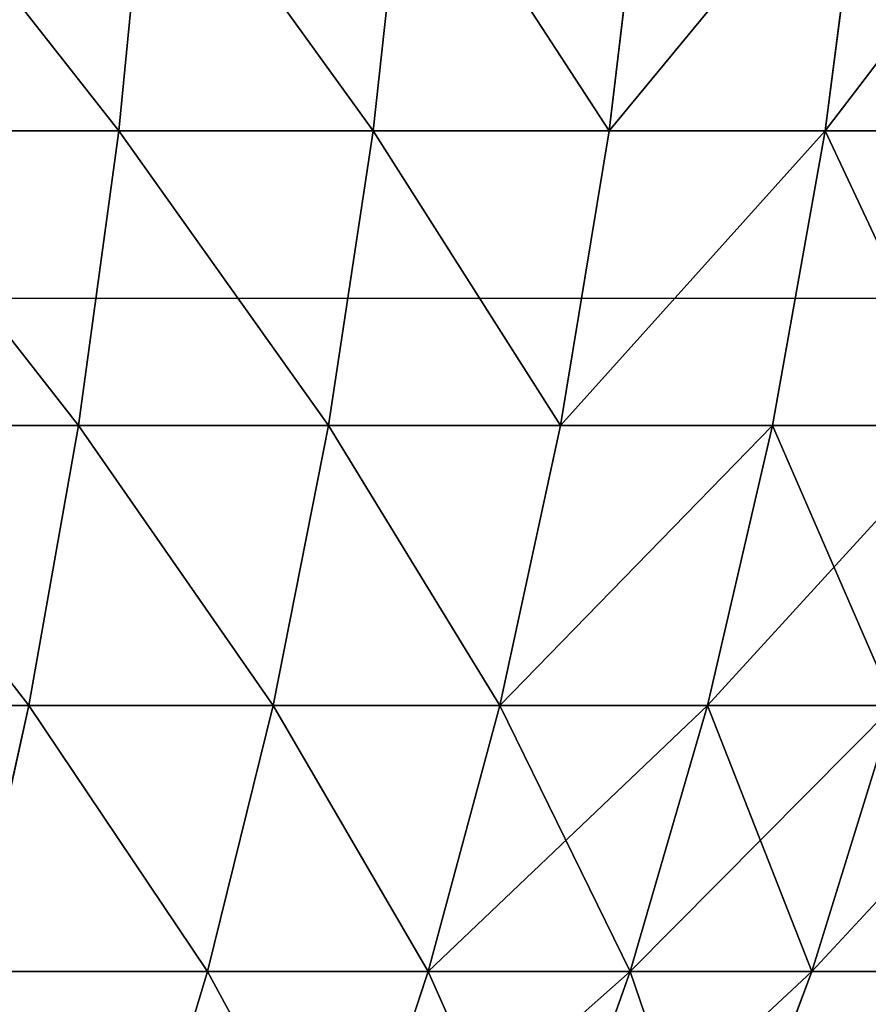
# Model space of a CAD drawing. Units: centimetres. Extents: x -191 to 190, y -157 to 158.
# Drawn here: x 1 to 1, y -6 to -5 of the extents above; entities that cross this region are included whole.
import ezdxf

# ---------------------------------------------------------------- set-up
doc = ezdxf.new("R2010")
doc.units = ezdxf.units.CM
doc.header["$LTSCALE"] = 2.54
doc.layers.get('0').update_dxf_attribs({"true_color": 0xff5454})
doc.layers.add('strefa', color=7, linetype='Continuous')

# ---------------------------------------------------------------- blocks, each defined once
blk = doc.blocks.new('1761-2D')
at = {"color": 7, "linetype": 'Continuous', "lineweight": 25}
blk.add_line((-6.37212, -49.35598), (-4.37211, -49.35598), dxfattribs=at)
blk.add_open_spline([(-5.02211, -50.91597), (-4.91584, -50.80317), (-4.70223, -50.57643), (-4.51127, -50.1742), (-4.40043, -49.76317), (-4.38178, -49.495), (-4.37211, -49.35598)], degree=3, knots=[0, 0, 0, 0, 0.266689, 0.53605, 0.759478, 1, 1, 1, 1], dxfattribs=at)
blk = doc.blocks.new('3DGeom~716_Defintion')
at = {"color": 0}
for p, q in [((764.68, 622, 868.85), (740.22, 703.28, 841.05)), ((764.68, 622, 868.85), (740.22, 703.28, 841.05)), ((764.68, 622, -868.85), (740.22, 703.28, -841.05)), ((764.68, 622, -868.85), (740.22, 703.28, -841.05)), ((835.61, 622, 800.87), (808.88, 703.28, 775.24)), ((835.61, 622, 800.87), (808.88, 703.28, 775.24)), ((808.88, 703.28, -775.24), (835.61, 622, -800.87)), ((808.88, 703.28, -775.24), (835.61, 622, -800.87)), ((871.71, 703.28, 703.85), (900.52, 622, 727.12)), ((871.71, 703.28, 703.85), (900.52, 622, 727.12)), ((900.52, 622, -727.12), (871.71, 703.28, -703.85)), ((900.52, 622, -727.12), (871.71, 703.28, -703.85)), ((958.94, 622, 648.13), (928.26, 703.28, 627.39)), ((958.94, 622, 648.13), (928.26, 703.28, 627.39)), ((958.94, 622, -648.13), (928.26, 703.28, -627.39)), ((958.94, 622, -648.13), (928.26, 703.28, -627.39)), ((707.27, 536.55, 956.29), (688.24, 622, 930.57)), ((764.68, 622, 868.85), (688.24, 622, 930.57)), ((707.27, 536.55, 956.29), (688.24, 622, 930.57)), ((764.68, 622, 868.85), (688.24, 622, 930.57)), ((764.68, 622, -868.85), (688.24, 622, -930.57)), ((764.68, 622, -868.85), (688.24, 622, -930.57)), ((707.27, 536.55, -956.29), (688.24, 622, -930.57)), ((707.27, 536.55, -956.29), (688.24, 622, -930.57)), ((764.68, 622, 868.85), (785.82, 536.55, 892.86)), ((764.68, 622, 868.85), (835.61, 622, 800.87)), ((764.68, 622, 868.85), (835.61, 622, 800.87)), ((764.68, 622, 868.85), (785.82, 536.55, 892.86)), ((764.68, 622, -868.85), (785.82, 536.55, -892.86)), ((764.68, 622, -868.85), (835.61, 622, -800.87)), ((764.68, 622, -868.85), (835.61, 622, -800.87)), ((764.68, 622, -868.85), (785.82, 536.55, -892.86)), ((858.71, 536.55, 823), (835.61, 622, 800.87)), ((835.61, 622, 800.87), (900.52, 622, 727.12)), ((858.71, 536.55, 823), (835.61, 622, 800.87)), ((835.61, 622, 800.87), (900.52, 622, 727.12)), ((858.71, 536.55, -823), (835.61, 622, -800.87)), ((900.52, 622, -727.12), (835.61, 622, -800.87)), ((900.52, 622, -727.12), (835.61, 622, -800.87)), ((858.71, 536.55, -823), (835.61, 622, -800.87)), ((925.41, 536.55, 747.21), (900.52, 622, 727.12)), ((958.94, 622, 648.13), (900.52, 622, 727.12)), ((925.41, 536.55, 747.21), (900.52, 622, 727.12)), ((958.94, 622, 648.13), (900.52, 622, 727.12)), ((958.94, 622, -648.13), (900.52, 622, -727.12)), ((958.94, 622, -648.13), (900.52, 622, -727.12)), ((925.41, 536.55, -747.21), (900.52, 622, -727.12)), ((925.41, 536.55, -747.21), (900.52, 622, -727.12)), ((958.94, 622, 648.13), (985.44, 536.55, 666.04)), ((958.94, 622, 648.13), (1010.45, 622, 564.47)), ((958.94, 622, 648.13), (1010.45, 622, 564.47)), ((958.94, 622, 648.13), (985.44, 536.55, 666.04)), ((958.94, 622, -648.13), (985.44, 536.55, -666.04)), ((958.94, 622, -648.13), (1010.45, 622, -564.47)), ((958.94, 622, -648.13), (1010.45, 622, -564.47)), ((958.94, 622, -648.13), (985.44, 536.55, -666.04)), ((623.62, 536.55, 1012.82), (707.27, 536.55, 956.29)), ((623.62, 536.55, 1012.82), (707.27, 536.55, 956.29)), ((707.27, 536.55, -956.29), (623.62, 536.55, -1012.82)), ((707.27, 536.55, -956.29), (623.62, 536.55, -1012.82)), ((723.27, 446.66, 977.92), (707.27, 536.55, 956.29)), ((707.27, 536.55, 956.29), (785.82, 536.55, 892.86)), ((723.27, 446.66, 977.92), (707.27, 536.55, 956.29)), ((707.27, 536.55, 956.29), (785.82, 536.55, 892.86)), ((707.27, 536.55, -956.29), (723.27, 446.66, -977.92)), ((707.27, 536.55, -956.29), (785.82, 536.55, -892.86)), ((707.27, 536.55, -956.29), (785.82, 536.55, -892.86)), ((707.27, 536.55, -956.29), (723.27, 446.66, -977.92)), ((803.6, 446.66, 913.06), (785.82, 536.55, 892.86)), ((858.71, 536.55, 823), (785.82, 536.55, 892.86)), ((803.6, 446.66, 913.06), (785.82, 536.55, 892.86)), ((858.71, 536.55, 823), (785.82, 536.55, 892.86)), ((803.6, 446.66, -913.06), (785.82, 536.55, -892.86)), ((858.71, 536.55, -823), (785.82, 536.55, -892.86)), ((858.71, 536.55, -823), (785.82, 536.55, -892.86)), ((803.6, 446.66, -913.06), (785.82, 536.55, -892.86)), ((858.71, 536.55, 823), (878.13, 446.66, 841.62)), ((858.71, 536.55, 823), (925.41, 536.55, 747.21)), ((858.71, 536.55, 823), (925.41, 536.55, 747.21)), ((858.71, 536.55, 823), (878.13, 446.66, 841.62)), ((925.41, 536.55, -747.21), (858.71, 536.55, -823)), ((925.41, 536.55, -747.21), (858.71, 536.55, -823)), ((878.13, 446.66, -841.62), (858.71, 536.55, -823)), ((878.13, 446.66, -841.62), (858.71, 536.55, -823)), ((946.35, 446.66, 764.12), (925.41, 536.55, 747.21)), ((925.41, 536.55, 747.21), (985.44, 536.55, 666.04)), ((946.35, 446.66, 764.12), (925.41, 536.55, 747.21)), ((925.41, 536.55, 747.21), (985.44, 536.55, 666.04)), ((925.41, 536.55, -747.21), (946.35, 446.66, -764.12)), ((925.41, 536.55, -747.21), (985.44, 536.55, -666.04)), ((925.41, 536.55, -747.21), (985.44, 536.55, -666.04)), ((925.41, 536.55, -747.21), (946.35, 446.66, -764.12)), ((723.27, 446.66, 977.92), (637.73, 446.66, 1035.74)), ((723.27, 446.66, 977.92), (637.73, 446.66, 1035.74)), ((637.73, 446.66, -1035.74), (723.27, 446.66, -977.92)), ((637.73, 446.66, -1035.74), (723.27, 446.66, -977.92)), ((723.27, 446.66, 977.92), (736.2, 352.01, 995.41)), ((723.27, 446.66, 977.92), (803.6, 446.66, 913.06)), ((723.27, 446.66, 977.92), (803.6, 446.66, 913.06)), ((723.27, 446.66, 977.92), (736.2, 352.01, 995.41)), ((736.2, 352.01, -995.41), (723.27, 446.66, -977.92)), ((803.6, 446.66, -913.06), (723.27, 446.66, -977.92)), ((803.6, 446.66, -913.06), (723.27, 446.66, -977.92)), ((736.2, 352.01, -995.41), (723.27, 446.66, -977.92)), ((817.96, 352.01, 929.39), (803.6, 446.66, 913.06)), ((803.6, 446.66, 913.06), (878.13, 446.66, 841.62)), ((817.96, 352.01, 929.39), (803.6, 446.66, 913.06)), ((803.6, 446.66, 913.06), (878.13, 446.66, 841.62)), ((878.13, 446.66, -841.62), (803.6, 446.66, -913.06)), ((878.13, 446.66, -841.62), (803.6, 446.66, -913.06)), ((817.96, 352.01, -929.39), (803.6, 446.66, -913.06)), ((817.96, 352.01, -929.39), (803.6, 446.66, -913.06)), ((893.84, 352.01, 856.67), (878.13, 446.66, 841.62)), ((946.35, 446.66, 764.12), (878.13, 446.66, 841.62)), ((893.84, 352.01, 856.67), (878.13, 446.66, 841.62)), ((946.35, 446.66, 764.12), (878.13, 446.66, 841.62)), ((878.13, 446.66, -841.62), (893.84, 352.01, -856.67)), ((878.13, 446.66, -841.62), (946.35, 446.66, -764.12)), ((878.13, 446.66, -841.62), (946.35, 446.66, -764.12)), ((878.13, 446.66, -841.62), (893.84, 352.01, -856.67)), ((946.35, 446.66, 764.12), (963.27, 352.01, 777.78)), ((946.35, 446.66, 764.12), (1007.74, 446.66, 681.11)), ((946.35, 446.66, 764.12), (1007.74, 446.66, 681.11)), ((946.35, 446.66, 764.12), (963.27, 352.01, 777.78)), ((963.27, 352.01, -777.78), (946.35, 446.66, -764.12)), ((1007.74, 446.66, -681.11), (946.35, 446.66, -764.12)), ((1007.74, 446.66, -681.11), (946.35, 446.66, -764.12)), ((963.27, 352.01, -777.78), (946.35, 446.66, -764.12)), ((649.13, 352.01, 1054.26), (736.2, 352.01, 995.41)), ((649.13, 352.01, 1054.26), (736.2, 352.01, 995.41)), ((736.2, 352.01, -995.41), (649.13, 352.01, -1054.26)), ((736.2, 352.01, -995.41), (649.13, 352.01, -1054.26)), ((745.98, 252.29, 1008.63), (736.2, 352.01, 995.41)), ((817.96, 352.01, 929.39), (736.2, 352.01, 995.41)), ((745.98, 252.29, 1008.63), (736.2, 352.01, 995.41)), ((817.96, 352.01, 929.39), (736.2, 352.01, 995.41)), ((817.96, 352.01, -929.39), (736.2, 352.01, -995.41)), ((817.96, 352.01, -929.39), (736.2, 352.01, -995.41)), ((745.98, 252.29, -1008.63), (736.2, 352.01, -995.41)), ((745.98, 252.29, -1008.63), (736.2, 352.01, -995.41)), ((817.96, 352.01, 929.39), (828.83, 252.29, 941.74)), ((817.96, 352.01, 929.39), (893.84, 352.01, 856.67)), ((817.96, 352.01, 929.39), (893.84, 352.01, 856.67)), ((817.96, 352.01, 929.39), (828.83, 252.29, 941.74)), ((817.96, 352.01, -929.39), (828.83, 252.29, -941.74)), ((817.96, 352.01, -929.39), (893.84, 352.01, -856.67)), ((817.96, 352.01, -929.39), (893.84, 352.01, -856.67)), ((817.96, 352.01, -929.39), (828.83, 252.29, -941.74)), ((905.71, 252.29, 868.05), (893.84, 352.01, 856.67)), ((893.84, 352.01, 856.67), (963.27, 352.01, 777.78)), ((905.71, 252.29, 868.05), (893.84, 352.01, 856.67)), ((893.84, 352.01, 856.67), (963.27, 352.01, 777.78)), ((905.71, 252.29, -868.05), (893.84, 352.01, -856.67)), ((963.27, 352.01, -777.78), (893.84, 352.01, -856.67)), ((963.27, 352.01, -777.78), (893.84, 352.01, -856.67)), ((905.71, 252.29, -868.05), (893.84, 352.01, -856.67)), ((976.06, 252.29, 788.12), (963.27, 352.01, 777.78)), ((1025.76, 352.01, 693.29), (963.27, 352.01, 777.78)), ((976.06, 252.29, 788.12), (963.27, 352.01, 777.78)), ((1025.76, 352.01, 693.29), (963.27, 352.01, 777.78)), ((1025.76, 352.01, -693.29), (963.27, 352.01, -777.78)), ((1025.76, 352.01, -693.29), (963.27, 352.01, -777.78)), ((976.06, 252.29, -788.12), (963.27, 352.01, -777.78)), ((976.06, 252.29, -788.12), (963.27, 352.01, -777.78))]:
    blk.add_line(p, q, dxfattribs=at)
at = {"color": 253, "true_color": 0x989ea1}
mesh = blk.add_polyface(dxfattribs=at)
corners = [(688.24, 622, 930.57), (740.22, 703.28, 841.05), (666.22, 703.28, 900.79), (764.68, 622, 868.85)]
mesh.append_faces([[corners[k] for k in face] for face in [(0, 1, 2), (1, 0, 3)]], dxfattribs={"vtx0": -1, "color": 253})
mesh = blk.add_polyface(dxfattribs=at)
corners = [(740.22, 703.28, -841.05), (688.24, 622, -930.57), (666.22, 703.28, -900.79), (764.68, 622, -868.85)]
mesh.append_faces([[corners[k] for k in face] for face in [(0, 1, 2), (1, 0, 3)]], dxfattribs={"vtx0": -1, "color": 253})
mesh = blk.add_polyface(dxfattribs=at)
corners = [(764.68, 622, 868.85), (808.88, 703.28, 775.24), (740.22, 703.28, 841.05), (835.61, 622, 800.87)]
mesh.append_faces([[corners[k] for k in face] for face in [(0, 1, 2), (1, 0, 3)]], dxfattribs={"vtx0": -1, "color": 253})
mesh = blk.add_polyface(dxfattribs=at)
corners = [(808.88, 703.28, -775.24), (764.68, 622, -868.85), (740.22, 703.28, -841.05), (835.61, 622, -800.87)]
mesh.append_faces([[corners[k] for k in face] for face in [(0, 1, 2), (1, 0, 3)]], dxfattribs={"vtx0": -1, "color": 253})
mesh = blk.add_polyface(dxfattribs=at)
corners = [(871.71, 703.28, 703.85), (835.61, 622, 800.87), (900.52, 622, 727.12), (808.88, 703.28, 775.24)]
mesh.append_faces([[corners[k] for k in face] for face in [(0, 1, 2), (1, 0, 3)]], dxfattribs={"vtx0": -1, "color": 253})
mesh = blk.add_polyface(dxfattribs=at)
corners = [(808.88, 703.28, -775.24), (900.52, 622, -727.12), (835.61, 622, -800.87), (871.71, 703.28, -703.85)]
mesh.append_faces([[corners[k] for k in face] for face in [(0, 1, 2), (1, 0, 3)]], dxfattribs={"vtx0": -1, "color": 253})
mesh = blk.add_polyface(dxfattribs=at)
corners = [(928.26, 703.28, 627.39), (900.52, 622, 727.12), (958.94, 622, 648.13), (871.71, 703.28, 703.85)]
mesh.append_faces([[corners[k] for k in face] for face in [(0, 1, 2), (1, 0, 3)]], dxfattribs={"vtx0": -1, "color": 253})
mesh = blk.add_polyface(dxfattribs=at)
corners = [(871.71, 703.28, -703.85), (958.94, 622, -648.13), (900.52, 622, -727.12), (928.26, 703.28, -627.39)]
mesh.append_faces([[corners[k] for k in face] for face in [(0, 1, 2), (1, 0, 3)]], dxfattribs={"vtx0": -1, "color": 253})
mesh = blk.add_polyface(dxfattribs=at)
corners = [(1010.45, 622, 564.47), (928.26, 703.28, 627.39), (958.94, 622, 648.13), (978.12, 703.28, 546.41)]
mesh.append_faces([[corners[k] for k in face] for face in [(0, 1, 2), (1, 0, 3)]], dxfattribs={"vtx0": -1, "color": 253})
mesh = blk.add_polyface(dxfattribs=at)
corners = [(928.26, 703.28, -627.39), (1010.45, 622, -564.47), (958.94, 622, -648.13), (978.12, 703.28, -546.41)]
mesh.append_faces([[corners[k] for k in face] for face in [(0, 1, 2), (1, 0, 3)]], dxfattribs={"vtx0": -1, "color": 253})
mesh = blk.add_polyface(dxfattribs=at)
corners = [(623.62, 536.55, 1012.82), (688.24, 622, 930.57), (606.85, 622, 985.58), (707.27, 536.55, 956.29)]
mesh.append_faces([[corners[k] for k in face] for face in [(0, 1, 2), (1, 0, 3)]], dxfattribs={"vtx0": -1, "color": 253})
mesh = blk.add_polyface(dxfattribs=at)
corners = [(688.24, 622, -930.57), (623.62, 536.55, -1012.82), (606.85, 622, -985.58), (707.27, 536.55, -956.29)]
mesh.append_faces([[corners[k] for k in face] for face in [(0, 1, 2), (1, 0, 3)]], dxfattribs={"vtx0": -1, "color": 253})
mesh = blk.add_polyface(dxfattribs=at)
corners = [(707.27, 536.55, 956.29), (764.68, 622, 868.85), (688.24, 622, 930.57), (785.82, 536.55, 892.86)]
mesh.append_faces([[corners[k] for k in face] for face in [(0, 1, 2), (1, 0, 3)]], dxfattribs={"vtx0": -1, "color": 253})
mesh = blk.add_polyface(dxfattribs=at)
corners = [(764.68, 622, -868.85), (707.27, 536.55, -956.29), (688.24, 622, -930.57), (785.82, 536.55, -892.86)]
mesh.append_faces([[corners[k] for k in face] for face in [(0, 1, 2), (1, 0, 3)]], dxfattribs={"vtx0": -1, "color": 253})
mesh = blk.add_polyface(dxfattribs=at)
corners = [(785.82, 536.55, 892.86), (835.61, 622, 800.87), (764.68, 622, 868.85), (858.71, 536.55, 823)]
mesh.append_faces([[corners[k] for k in face] for face in [(0, 1, 2), (1, 0, 3)]], dxfattribs={"vtx0": -1, "color": 253})
mesh = blk.add_polyface(dxfattribs=at)
corners = [(835.61, 622, -800.87), (785.82, 536.55, -892.86), (764.68, 622, -868.85), (858.71, 536.55, -823)]
mesh.append_faces([[corners[k] for k in face] for face in [(0, 1, 2), (1, 0, 3)]], dxfattribs={"vtx0": -1, "color": 253})
mesh = blk.add_polyface(dxfattribs=at)
corners = [(900.52, 622, 727.12), (858.71, 536.55, 823), (925.41, 536.55, 747.21), (835.61, 622, 800.87)]
mesh.append_faces([[corners[k] for k in face] for face in [(0, 1, 2), (1, 0, 3)]], dxfattribs={"vtx0": -1, "color": 253})
mesh = blk.add_polyface(dxfattribs=at)
corners = [(835.61, 622, -800.87), (925.41, 536.55, -747.21), (858.71, 536.55, -823), (900.52, 622, -727.12)]
mesh.append_faces([[corners[k] for k in face] for face in [(0, 1, 2), (1, 0, 3)]], dxfattribs={"vtx0": -1, "color": 253})
mesh = blk.add_polyface(dxfattribs=at)
corners = [(958.94, 622, 648.13), (925.41, 536.55, 747.21), (985.44, 536.55, 666.04), (900.52, 622, 727.12)]
mesh.append_faces([[corners[k] for k in face] for face in [(0, 1, 2), (1, 0, 3)]], dxfattribs={"vtx0": -1, "color": 253})
mesh = blk.add_polyface(dxfattribs=at)
corners = [(900.52, 622, -727.12), (985.44, 536.55, -666.04), (925.41, 536.55, -747.21), (958.94, 622, -648.13)]
mesh.append_faces([[corners[k] for k in face] for face in [(0, 1, 2), (1, 0, 3)]], dxfattribs={"vtx0": -1, "color": 253})
mesh = blk.add_polyface(dxfattribs=at)
corners = [(1038.38, 536.55, 580.07), (958.94, 622, 648.13), (985.44, 536.55, 666.04), (1010.45, 622, 564.47)]
mesh.append_faces([[corners[k] for k in face] for face in [(0, 1, 2), (1, 0, 3)]], dxfattribs={"vtx0": -1, "color": 253})
mesh = blk.add_polyface(dxfattribs=at)
corners = [(958.94, 622, -648.13), (1038.38, 536.55, -580.07), (985.44, 536.55, -666.04), (1010.45, 622, -564.47)]
mesh.append_faces([[corners[k] for k in face] for face in [(0, 1, 2), (1, 0, 3)]], dxfattribs={"vtx0": -1, "color": 253})
mesh = blk.add_polyface(dxfattribs=at)
corners = [(637.73, 446.66, 1035.74), (707.27, 536.55, 956.29), (623.62, 536.55, 1012.82), (723.27, 446.66, 977.92)]
mesh.append_faces([[corners[k] for k in face] for face in [(0, 1, 2), (1, 0, 3)]], dxfattribs={"vtx0": -1, "color": 253})
mesh = blk.add_polyface(dxfattribs=at)
corners = [(707.27, 536.55, -956.29), (637.73, 446.66, -1035.74), (623.62, 536.55, -1012.82), (723.27, 446.66, -977.92)]
mesh.append_faces([[corners[k] for k in face] for face in [(0, 1, 2), (1, 0, 3)]], dxfattribs={"vtx0": -1, "color": 253})
mesh = blk.add_polyface(dxfattribs=at)
corners = [(723.27, 446.66, 977.92), (785.82, 536.55, 892.86), (707.27, 536.55, 956.29), (803.6, 446.66, 913.06)]
mesh.append_faces([[corners[k] for k in face] for face in [(0, 1, 2), (1, 0, 3)]], dxfattribs={"vtx0": -1, "color": 253})
mesh = blk.add_polyface(dxfattribs=at)
corners = [(785.82, 536.55, -892.86), (723.27, 446.66, -977.92), (707.27, 536.55, -956.29), (803.6, 446.66, -913.06)]
mesh.append_faces([[corners[k] for k in face] for face in [(0, 1, 2), (1, 0, 3)]], dxfattribs={"vtx0": -1, "color": 253})
mesh = blk.add_polyface(dxfattribs=at)
corners = [(803.6, 446.66, 913.06), (858.71, 536.55, 823), (785.82, 536.55, 892.86), (878.13, 446.66, 841.62)]
mesh.append_faces([[corners[k] for k in face] for face in [(0, 1, 2), (1, 0, 3)]], dxfattribs={"vtx0": -1, "color": 253})
mesh = blk.add_polyface(dxfattribs=at)
corners = [(858.71, 536.55, -823), (803.6, 446.66, -913.06), (785.82, 536.55, -892.86), (878.13, 446.66, -841.62)]
mesh.append_faces([[corners[k] for k in face] for face in [(0, 1, 2), (1, 0, 3)]], dxfattribs={"vtx0": -1, "color": 253})
mesh = blk.add_polyface(dxfattribs=at)
corners = [(946.35, 446.66, 764.12), (858.71, 536.55, 823), (878.13, 446.66, 841.62), (925.41, 536.55, 747.21)]
mesh.append_faces([[corners[k] for k in face] for face in [(0, 1, 2), (1, 0, 3)]], dxfattribs={"vtx0": -1, "color": 253})
mesh = blk.add_polyface(dxfattribs=at)
corners = [(858.71, 536.55, -823), (946.35, 446.66, -764.12), (878.13, 446.66, -841.62), (925.41, 536.55, -747.21)]
mesh.append_faces([[corners[k] for k in face] for face in [(0, 1, 2), (1, 0, 3)]], dxfattribs={"vtx0": -1, "color": 253})
mesh = blk.add_polyface(dxfattribs=at)
corners = [(985.44, 536.55, 666.04), (946.35, 446.66, 764.12), (1007.74, 446.66, 681.11), (925.41, 536.55, 747.21)]
mesh.append_faces([[corners[k] for k in face] for face in [(0, 1, 2), (1, 0, 3)]], dxfattribs={"vtx0": -1, "color": 253})
mesh = blk.add_polyface(dxfattribs=at)
corners = [(925.41, 536.55, -747.21), (1007.74, 446.66, -681.11), (946.35, 446.66, -764.12), (985.44, 536.55, -666.04)]
mesh.append_faces([[corners[k] for k in face] for face in [(0, 1, 2), (1, 0, 3)]], dxfattribs={"vtx0": -1, "color": 253})
mesh = blk.add_polyface(dxfattribs=at)
corners = [(649.13, 352.01, 1054.26), (723.27, 446.66, 977.92), (637.73, 446.66, 1035.74), (736.2, 352.01, 995.41)]
mesh.append_faces([[corners[k] for k in face] for face in [(0, 1, 2), (1, 0, 3)]], dxfattribs={"vtx0": -1, "color": 253})
mesh = blk.add_polyface(dxfattribs=at)
corners = [(723.27, 446.66, -977.92), (649.13, 352.01, -1054.26), (637.73, 446.66, -1035.74), (736.2, 352.01, -995.41)]
mesh.append_faces([[corners[k] for k in face] for face in [(0, 1, 2), (1, 0, 3)]], dxfattribs={"vtx0": -1, "color": 253})
mesh = blk.add_polyface(dxfattribs=at)
corners = [(736.2, 352.01, 995.41), (803.6, 446.66, 913.06), (723.27, 446.66, 977.92), (817.96, 352.01, 929.39)]
mesh.append_faces([[corners[k] for k in face] for face in [(0, 1, 2), (1, 0, 3)]], dxfattribs={"vtx0": -1, "color": 253})
mesh = blk.add_polyface(dxfattribs=at)
corners = [(803.6, 446.66, -913.06), (736.2, 352.01, -995.41), (723.27, 446.66, -977.92), (817.96, 352.01, -929.39)]
mesh.append_faces([[corners[k] for k in face] for face in [(0, 1, 2), (1, 0, 3)]], dxfattribs={"vtx0": -1, "color": 253})
mesh = blk.add_polyface(dxfattribs=at)
corners = [(817.96, 352.01, 929.39), (878.13, 446.66, 841.62), (803.6, 446.66, 913.06), (893.84, 352.01, 856.67)]
mesh.append_faces([[corners[k] for k in face] for face in [(0, 1, 2), (1, 0, 3)]], dxfattribs={"vtx0": -1, "color": 253})
mesh = blk.add_polyface(dxfattribs=at)
corners = [(878.13, 446.66, -841.62), (817.96, 352.01, -929.39), (803.6, 446.66, -913.06), (893.84, 352.01, -856.67)]
mesh.append_faces([[corners[k] for k in face] for face in [(0, 1, 2), (1, 0, 3)]], dxfattribs={"vtx0": -1, "color": 253})
mesh = blk.add_polyface(dxfattribs=at)
corners = [(963.27, 352.01, 777.78), (878.13, 446.66, 841.62), (893.84, 352.01, 856.67), (946.35, 446.66, 764.12)]
mesh.append_faces([[corners[k] for k in face] for face in [(0, 1, 2), (1, 0, 3)]], dxfattribs={"vtx0": -1, "color": 253})
mesh = blk.add_polyface(dxfattribs=at)
corners = [(878.13, 446.66, -841.62), (963.27, 352.01, -777.78), (893.84, 352.01, -856.67), (946.35, 446.66, -764.12)]
mesh.append_faces([[corners[k] for k in face] for face in [(0, 1, 2), (1, 0, 3)]], dxfattribs={"vtx0": -1, "color": 253})
mesh = blk.add_polyface(dxfattribs=at)
corners = [(1007.74, 446.66, 681.11), (963.27, 352.01, 777.78), (1025.76, 352.01, 693.29), (946.35, 446.66, 764.12)]
mesh.append_faces([[corners[k] for k in face] for face in [(0, 1, 2), (1, 0, 3)]], dxfattribs={"vtx0": -1, "color": 253})
mesh = blk.add_polyface(dxfattribs=at)
corners = [(963.27, 352.01, -777.78), (1007.74, 446.66, -681.11), (1025.76, 352.01, -693.29), (946.35, 446.66, -764.12)]
mesh.append_faces([[corners[k] for k in face] for face in [(0, 1, 2), (1, 0, 3)]], dxfattribs={"vtx0": -1, "color": 253})
mesh = blk.add_polyface(dxfattribs=at)
corners = [(657.76, 252.29, 1068.26), (736.2, 352.01, 995.41), (649.13, 352.01, 1054.26), (745.98, 252.29, 1008.63)]
mesh.append_faces([[corners[k] for k in face] for face in [(0, 1, 2), (1, 0, 3)]], dxfattribs={"vtx0": -1, "color": 253})
mesh = blk.add_polyface(dxfattribs=at)
corners = [(736.2, 352.01, -995.41), (657.76, 252.29, -1068.26), (649.13, 352.01, -1054.26), (745.98, 252.29, -1008.63)]
mesh.append_faces([[corners[k] for k in face] for face in [(0, 1, 2), (1, 0, 3)]], dxfattribs={"vtx0": -1, "color": 253})
mesh = blk.add_polyface(dxfattribs=at)
corners = [(745.98, 252.29, 1008.63), (817.96, 352.01, 929.39), (736.2, 352.01, 995.41), (828.83, 252.29, 941.74)]
mesh.append_faces([[corners[k] for k in face] for face in [(0, 1, 2), (1, 0, 3)]], dxfattribs={"vtx0": -1, "color": 253})
mesh = blk.add_polyface(dxfattribs=at)
corners = [(817.96, 352.01, -929.39), (745.98, 252.29, -1008.63), (736.2, 352.01, -995.41), (828.83, 252.29, -941.74)]
mesh.append_faces([[corners[k] for k in face] for face in [(0, 1, 2), (1, 0, 3)]], dxfattribs={"vtx0": -1, "color": 253})
mesh = blk.add_polyface(dxfattribs=at)
corners = [(828.83, 252.29, 941.74), (893.84, 352.01, 856.67), (817.96, 352.01, 929.39), (905.71, 252.29, 868.05)]
mesh.append_faces([[corners[k] for k in face] for face in [(0, 1, 2), (1, 0, 3)]], dxfattribs={"vtx0": -1, "color": 253})
mesh = blk.add_polyface(dxfattribs=at)
corners = [(893.84, 352.01, -856.67), (828.83, 252.29, -941.74), (817.96, 352.01, -929.39), (905.71, 252.29, -868.05)]
mesh.append_faces([[corners[k] for k in face] for face in [(0, 1, 2), (1, 0, 3)]], dxfattribs={"vtx0": -1, "color": 253})
mesh = blk.add_polyface(dxfattribs=at)
corners = [(976.06, 252.29, 788.12), (893.84, 352.01, 856.67), (905.71, 252.29, 868.05), (963.27, 352.01, 777.78)]
mesh.append_faces([[corners[k] for k in face] for face in [(0, 1, 2), (1, 0, 3)]], dxfattribs={"vtx0": -1, "color": 253})
mesh = blk.add_polyface(dxfattribs=at)
corners = [(893.84, 352.01, -856.67), (976.06, 252.29, -788.12), (905.71, 252.29, -868.05), (963.27, 352.01, -777.78)]
mesh.append_faces([[corners[k] for k in face] for face in [(0, 1, 2), (1, 0, 3)]], dxfattribs={"vtx0": -1, "color": 253})
mesh = blk.add_polyface(dxfattribs=at)
corners = [(1025.76, 352.01, 693.29), (976.06, 252.29, 788.12), (1039.39, 252.29, 702.5), (963.27, 352.01, 777.78)]
mesh.append_faces([[corners[k] for k in face] for face in [(0, 1, 2), (1, 0, 3)]], dxfattribs={"vtx0": -1, "color": 253})
mesh = blk.add_polyface(dxfattribs=at)
corners = [(963.27, 352.01, -777.78), (1039.39, 252.29, -702.5), (976.06, 252.29, -788.12), (1025.76, 352.01, -693.29)]
mesh.append_faces([[corners[k] for k in face] for face in [(0, 1, 2), (1, 0, 3)]], dxfattribs={"vtx0": -1, "color": 253})
blk = doc.blocks.new('Group49')
at = {"color": 253, "true_color": 0x989ea1, "extrusion": (-1.37694e-16, 5.00417e-17, -1), "xscale": 0.001574803114406706, "yscale": 0.001574803114406706, "zscale": 0.001574803114406706, "rotation": 180}
blk.add_blockref('3DGeom~716_Defintion', (45.41608, -15.64826, -46.25031), dxfattribs=at)
blk = doc.blocks.new('Group48')
at = {"color": 0}
blk.add_blockref('Group49', (0, 0), dxfattribs=at)
blk = doc.blocks.new('Group47')
at = {"color": 0}
blk.add_blockref('Group48', (0, 0), dxfattribs=at)

msp = doc.modelspace()

# ---------------------------------------------------------------- block references
at = {"color": 0}
msp.add_blockref('Group47', (45.13589, 10.88321, -13.98004), dxfattribs=at)
at = {"layer": 'strefa'}
msp.add_blockref('1761-2D', (6.09029, 43.95197, -48.80568), dxfattribs=at)

doc.saveas('drawing.dxf')
